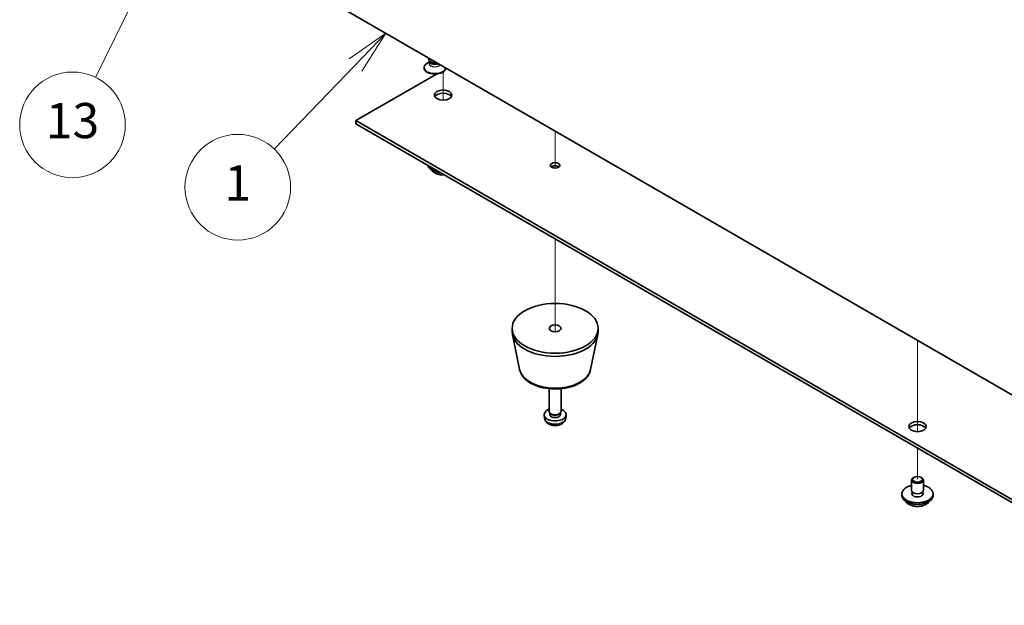
# Model space of a CAD drawing. Units: millimetres. Extents: x 65 to 8727, y 36 to 1302.
# Drawn here: x 1140 to 1391, y 354 to 504 of the extents above; entities that cross this region are included whole.
import ezdxf

# ---------------------------------------------------------------- set-up
doc = ezdxf.new("R2010")
doc.units = ezdxf.units.MM
doc.header["$LTSCALE"] = 4.5
for name, color, linetype, lineweight in [('Symbol (TK)', 100, 'Continuous', 18), ('Tweak Trail (ISO)', 7, 'Continuous', 18), ('Visible (ISO)', 7, 'Continuous', 35), ('Visible Narrow (ISO)', 7, 'Continuous', 25)]:
    doc.layers.add(name, color=color, linetype=linetype, lineweight=lineweight)
doc.styles.add('Note Text (TK2)', font='txt')

# ---------------------------------------------------------------- blocks, each defined once
blk = doc.blocks.new('バルーン1')
at = {"layer": 'Symbol (TK)', "color": 100}
for p, q in [((274.076, 111.189), (271.982, 109.734)), ((272.343, 109.387), (274.076, 111.189)), ((272.703, 109.04), (274.076, 111.189)), ((272.343, 109.387), (267.737, 104.6))]:
    blk.add_line(p, q, dxfattribs=at)
at = {"layer": 'Symbol (TK)'}
blk.add_circle((265.665, 102.446), 3, dxfattribs=at)
at = {"layer": 'Symbol (TK)', "color": 7, "insert": (265.665, 102.428), "char_height": 2, "attachment_point": 5, "line_spacing_factor": 0.25, "style": 'Note Text (TK2)'}
blk.add_mtext('1', dxfattribs=at)
blk = doc.blocks.new('バルーン6')
at = {"layer": 'Symbol (TK)', "color": 100}
for p, q in [((261.461, 116.579), (259.913, 114.554)), ((260.362, 114.334), (261.461, 116.579)), ((260.811, 114.114), (261.461, 116.579)), ((260.362, 114.334), (257.589, 108.672))]:
    blk.add_line(p, q, dxfattribs=at)
at = {"layer": 'Symbol (TK)'}
blk.add_circle((256.275, 105.987), 3, dxfattribs=at)
at = {"layer": 'Symbol (TK)', "color": 7, "insert": (256.275, 105.97), "char_height": 2, "attachment_point": 5, "line_spacing_factor": 0.25, "style": 'Note Text (TK2)'}
blk.add_mtext('13', dxfattribs=at)

msp = doc.modelspace()

# ---------------------------------------------------------------- linework, layer by layer
at = {"layer": 'Tweak Trail (ISO)'}
for p, q in [((1247.9755, 490.4815), (1247.9755, 487.958)), ((1247.9755, 490.4815), (1247.9755, 487.6135)), ((1247.9755, 487.958), (1247.9755, 483.2526)), ((1247.9755, 487.6135), (1247.9755, 483.2526)), ((1276.6133, 475.3661), (1276.6133, 466.845)), ((1276.6133, 475.3661), (1276.6133, 466.3703)), ((1276.6133, 466.845), (1276.6133, 465.8789)), ((1276.6133, 466.3703), (1276.6133, 465.8789)), ((1276.6133, 447.8093), (1276.6133, 446.4326)), ((1276.6133, 447.8093), (1276.6133, 445.9579)), ((1276.6133, 446.4326), (1276.6133, 424.0814)), ((1276.6133, 445.9579), (1276.6133, 424.0814)), ((1369.2443, 421.8855), (1369.2443, 419.5764)), ((1369.2443, 421.8855), (1369.2443, 419.2319)), ((1369.2443, 419.5764), (1369.2443, 403.2464)), ((1369.2443, 419.2319), (1369.2443, 402.902)), ((1369.2443, 403.2464), (1369.2443, 398.5411)), ((1369.2443, 402.902), (1369.2443, 398.5411)), ((1369.2443, 394.3288), (1369.2443, 386.3679)), ((1369.2443, 394.3288), (1369.2443, 386.3679))]:
    msp.add_line(p, q, dxfattribs=at)
at = {"layer": 'Visible (ISO)'}
for p, q in [((1178.809, 531.8334), (1438.7834, 381.7371)), ((1244.3542, 493.6556), (1244.3542, 493.9909)), ((1244.6849, 492.9922), (1244.4511, 493.3494)), ((1243.1042, 491.4919), (1243.1042, 491.6144)), ((1244.5935, 493.1319), (1243.9096, 492.737)), ((1244.6042, 493.1097), (1244.6042, 493.1155)), ((1248.8594, 491.3898), (1248.5632, 491.2188)), ((1248.6042, 491.4919), (1248.6042, 491.5372)), ((1246.3271, 489.9278), (1225.7016, 478.0197)), ((1225.7016, 478.0197), (1438.7834, 354.9969)), ((1225.7016, 477.2032), (1225.7016, 478.0197)), ((1438.7834, 354.1804), (1225.7016, 477.2032)), ((1265.6133, 424.1309), (1265.6133, 424.9474)), ((1267.5377, 414.3934), (1265.69, 423.3825)), ((1285.6889, 414.3934), (1287.5367, 423.3825)), ((1287.6133, 424.1309), (1287.6133, 424.9474)), ((1275.1133, 403.7185), (1275.1133, 409.5173)), ((1278.1133, 403.7185), (1278.1133, 409.5173)), ((1273.905, 401.9982), (1273.8187, 402.802)), ((1275.3534, 403.1934), (1275.2101, 403.4125)), ((1275.2666, 402.902), (1275.2666, 403.3261)), ((1277.8732, 403.1934), (1278.0166, 403.4125)), ((1277.9601, 402.902), (1277.9601, 403.3261)), ((1279.3217, 401.9982), (1279.408, 402.802)), ((1367.7443, 383.5102), (1367.7443, 386.1638)), ((1368.3604, 386.8783), (1368.1836, 386.7762)), ((1370.1282, 386.8783), (1370.305, 386.7762)), ((1370.7443, 383.5102), (1370.7443, 386.1638)), ((1365.2443, 382.2855), (1365.2443, 382.6937)), ((1367.8693, 382.4777), (1367.8693, 383.1641)), ((1370.6193, 382.4777), (1370.6193, 383.1641)), ((1373.2443, 382.2855), (1373.2443, 382.6937))]:
    msp.add_line(p, q, dxfattribs=at)
for centre, major_axis, start_param, end_param in [((1245.8542, 493.6556), (-1.5, 0), 0, 1.90800635), ((1245.8542, 491.6144), (-2.75, 0), 5.49778714, 9.37726849), ((1245.8542, 491.4919), (-2.75, 0), 0, 3.14159265), ((1245.8542, 493.2473), (-1.25, 0), 0.36136712, 2.23590461), ((1247.9755, 483.7352), (2.25, 0), 0.31968726, 2.82190539), ((1247.9755, 466.997), (-4, 0), 0.16302967, 1.40776665), ((1247.9755, 467.4052), (-4, 0), 0.42997696, 1.14081937), ((1276.6133, 465.7722), (-1.2295, 0), 3.75434024, 5.67043772), ((1276.6133, 424.1309), (-11, 0), 0, 3.14159265), ((1276.6133, 402.902), (-2.8, 0), 5.27774241, 10.43022086), ((1276.6133, 403.7185), (-1.5, 0), 0, 3.14159265), ((1276.6133, 402.902), (-1.3467, 0), 0, 3.14159265), ((1276.6133, 403.4681), (-1.3467, 0), 0.36108988, 2.78050277), ((1369.2443, 399.0236), (2.25, 0), 0.31968726, 2.82190539), ((1369.2443, 386.1638), (1.5, 0), 2.35619449, 7.06858347), ((1369.2443, 382.6937), (4, 0), 1.9551931, 7.46958486), ((1369.2443, 382.6937), (1.425, 0), 2.87590542, 6.54887254), ((1369.2443, 383.5102), (-1.5, 0), 0, 3.14159265), ((1369.2443, 382.2855), (4, 0), 3.14159265, 6.28318531), ((1369.2443, 382.2855), (-1.425, 0), 6.01749808, 6.03245898), ((1369.2443, 382.2855), (1.425, 0), 0.25072633, 0.26568723)]:
    msp.add_ellipse(centre, major_axis=major_axis, ratio=0.57735027, start_param=start_param, end_param=end_param, dxfattribs=at)
for centre, major_axis in [((1247.9755, 484.5517), (-2.25, 0)), ((1276.6133, 466.5887), (-1.2295, 0)), ((1276.6133, 424.9474), (-11, 0)), ((1276.6133, 424.9474), (-1.5, 0)), ((1369.2443, 399.8401), (-2.25, 0)), ((1369.2443, 386.3679), (1.25, 0))]:
    msp.add_ellipse(centre, major_axis=major_axis, ratio=0.57735027, dxfattribs=at)
for points, knots in [([(1244.5995, 493.0788), (1244.5995, 493.0788), (1244.6001, 493.0804), (1244.6024, 493.0887), (1244.6042, 493.0991), (1244.6042, 493.1097)], [6.726289899, 6.726289899, 6.726289899, 6.726289899, 6.806818277, 6.806818277, 6.96389791, 6.96389791, 6.96389791, 6.96389791]), ([(1244.9716, 465.472), (1245.0714, 465.2819), (1245.2196, 465.1055), (1245.604, 464.7826), (1245.845, 464.6383), (1246.391, 464.4022), (1246.6963, 464.3108), (1247.3385, 464.19), (1247.6751, 464.1603), (1248.099, 464.1632), (1248.1869, 464.1659), (1248.2743, 464.1708)], [0.97506636, 0.97506636, 0.97506636, 0.97506636, 1.28288608, 1.28288608, 1.60864589, 1.60864589, 1.93651106, 1.93651106, 2.26306061, 2.26306061, 2.34844368, 2.34844368, 2.34844368, 2.34844368]), ([(1267.5377, 414.3934), (1267.6552, 413.8219), (1267.905, 413.2769), (1268.653, 412.2238), (1269.1793, 411.7281), (1270.473, 410.8372), (1271.2593, 410.4542), (1272.9822, 409.8621), (1273.9197, 409.6545), (1275.8447, 409.4304), (1276.8313, 409.4125), (1278.7653, 409.5655), (1279.7122, 409.736), (1281.4838, 410.2568), (1282.3073, 410.608), (1283.7454, 411.4771), (1284.3612, 411.9957), (1285.254, 413.1357), (1285.556, 413.7471), (1285.6889, 414.3934)], [5.6159128, 5.6159128, 5.6159128, 5.6159128, 5.88696392, 5.88696392, 6.19547413, 6.19547413, 6.53172567, 6.53172567, 6.86961171, 6.86961171, 7.20472641, 7.20472641, 7.53955919, 7.53955919, 7.87683866, 7.87683866, 8.21470615, 8.21470615, 8.52125414, 8.52125414, 8.52125414, 8.52125414]), ([(1273.905, 401.9982), (1273.9261, 401.8013), (1273.982, 401.612), (1274.15, 401.2528), (1274.2672, 401.0885), (1274.5612, 400.7721), (1274.7453, 400.6342), (1275.1835, 400.3805), (1275.444, 400.2815), (1275.9988, 400.1415), (1276.2946, 400.1059), (1276.8838, 400.1024), (1277.1769, 400.1338), (1277.75, 400.2689), (1278.0302, 400.3723), (1278.54, 400.6688), (1278.7752, 400.8564), (1279.1053, 401.298), (1279.2193, 401.5194), (1279.2995, 401.8427), (1279.3133, 401.92), (1279.3217, 401.9982)], [0.84730152, 0.84730152, 0.84730152, 0.84730152, 1.04922566, 1.04922566, 1.27771777, 1.27771777, 1.5693774, 1.5693774, 1.94412415, 1.94412415, 2.34597385, 2.34597385, 2.74360916, 2.74360916, 3.1452975, 3.1452975, 3.51959351, 3.51959351, 3.78480389, 3.78480389, 3.86508746, 3.86508746, 3.86508746, 3.86508746]), ([(1366.2404, 380.7605), (1366.3402, 380.5704), (1366.4884, 380.3939), (1366.8728, 380.0711), (1367.1138, 379.9267), (1367.6598, 379.6907), (1367.9651, 379.5993), (1368.6073, 379.4785), (1368.9439, 379.4488), (1369.6154, 379.4533), (1369.9502, 379.4873), (1370.5861, 379.6162), (1370.887, 379.7111), (1371.4255, 379.9544), (1371.6629, 380.1031), (1372.0225, 380.4209), (1372.156, 380.5849), (1372.2482, 380.7605)], [0.97506636, 0.97506636, 0.97506636, 0.97506636, 1.28288608, 1.28288608, 1.60864589, 1.60864589, 1.93651106, 1.93651106, 2.26306061, 2.26306061, 2.58904777, 2.58904777, 2.91567727, 2.91567727, 3.24360076, 3.24360076, 3.52795149, 3.52795149, 3.52795149, 3.52795149])]:
    msp.add_open_spline(points, degree=3, knots=knots, dxfattribs=at)
at = {"layer": 'Visible Narrow (ISO)'}
for centre, major_axis, start_param, end_param in [((1245.8542, 492.6478), (-1.4843, 0), 5.71362756, 9.04398898), ((1245.8542, 493.1097), (-1.25, 0), 0, 2.37109836), ((1247.9755, 466.0437), (-3.15, 0), 0.32799302, 1.63392288), ((1276.6133, 415.0152), (9.1393, 0), 3.25971831, 6.16505965), ((1276.6133, 402.0952), (2.7135, 0), 3.20349601, 6.22128195), ((1369.2443, 381.3322), (-3.15, 0), 0.32799302, 2.81359963)]:
    msp.add_ellipse(centre, major_axis=major_axis, ratio=0.57735027, start_param=start_param, end_param=end_param, dxfattribs=at)

# ---------------------------------------------------------------- block references
at = {"layer": 'Symbol (TK)', "xscale": 4.5, "yscale": 4.5, "zscale": 4.5}
for name in ['バルーン6', 'バルーン1']:
    msp.add_blockref(name, (0, 0), dxfattribs=at)

doc.saveas('drawing.dxf')
